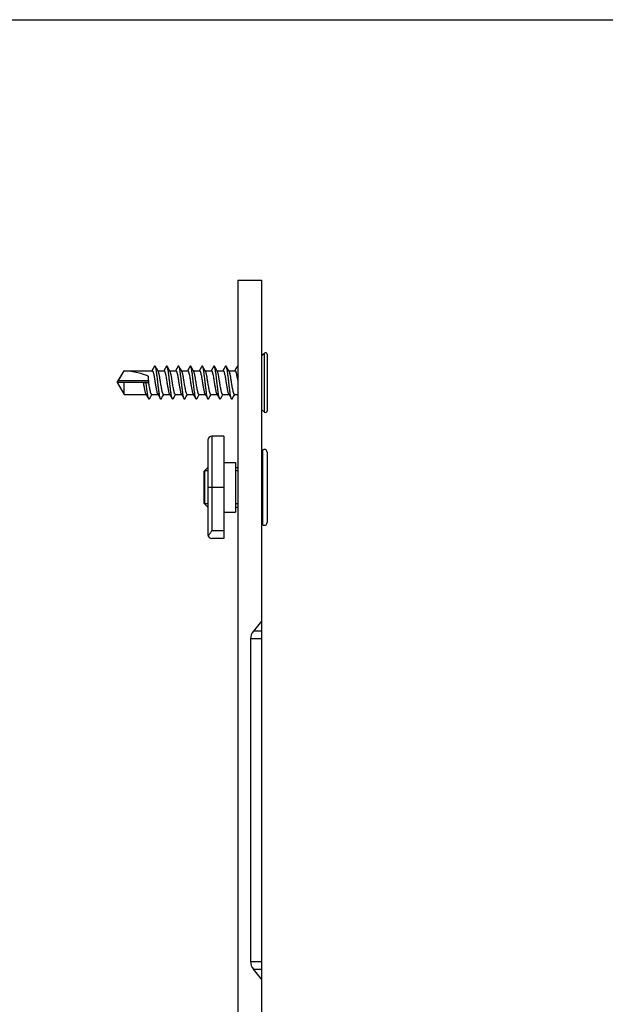
# Model space of a CAD drawing. Units: millimetres. Extents: x 283 to 580, y -24 to 396.
# Drawn here: x 357 to 431, y 271 to 396 of the extents above; entities that cross this region are included whole.
import ezdxf

# ---------------------------------------------------------------- set-up
doc = ezdxf.new("R2010")
doc.units = ezdxf.units.MM
doc.header["$LTSCALE"] = 19.36
doc.layers.get('0').update_dxf_attribs({"linetype": 'CONTINUOUS'})
doc.layers.add('COMPONENTI_DI_ASSIEME', color=7, linetype='CONTINUOUS')

msp = doc.modelspace()

# ---------------------------------------------------------------- linework, layer by layer
msp.add_lwpolyline([(579.56158, 395.92377), (579.56158, -24.10716), (282.55396, -24.10716), (282.55396, 395.92377)], close=True)
at = {"layer": 'COMPONENTI_DI_ASSIEME', "color": 7, "linetype": 'Continuous'}
for p, q in [((384.47264, 362.87212), (387.47264, 362.87212)), ((384.47264, 362.87212), (384.47264, 92.87212)), ((387.47264, 362.87212), (387.47264, 92.87212)), ((387.47264, 353.30205), (387.84408, 353.61373)), ((388.17264, 353.46052), (388.17264, 346.28373)), ((369.17264, 349.87212), (370.03866, 351.37212)), ((369.31958, 350.12212), (370.03866, 351.34549)), ((370.03866, 351.37212), (373.60524, 351.37212)), ((370.03866, 351.37212), (370.03866, 351.34549)), ((373.73067, 351.63678), (373.57328, 351.37212)), ((373.9048, 351.93181), (373.73067, 351.63678)), ((374.36143, 351.31818), (374.2147, 351.56438)), ((374.32917, 351.37212), (375.10517, 351.37212)), ((375.23068, 351.63691), (375.07321, 351.37212)), ((375.4048, 351.93194), (375.23068, 351.63691)), ((375.86151, 351.31818), (375.7147, 351.56451)), ((375.82925, 351.37212), (376.60513, 351.37212)), ((376.73068, 351.63698), (376.57317, 351.37212)), ((376.90481, 351.93201), (376.73068, 351.63698)), ((377.0798, 351.79258), (376.99765, 351.93201)), ((377.26228, 351.4845), (377.0798, 351.79258)), ((377.36153, 351.3182), (377.26228, 351.4845)), ((377.32929, 351.37212), (378.10506, 351.37212)), ((378.23068, 351.63711), (378.0731, 351.37212)), ((378.40481, 351.93214), (378.23068, 351.63711)), ((378.86162, 351.31818), (378.71469, 351.56471)), ((378.82936, 351.37212), (379.60499, 351.37212)), ((379.64303, 351.48953), (379.57303, 351.37212)), ((379.82362, 351.79446), (379.64303, 351.48953)), ((379.90481, 351.93226), (379.82362, 351.79446)), ((380.36168, 351.31818), (380.21469, 351.56483)), ((380.32943, 351.37212), (381.10495, 351.37212)), ((381.23069, 351.6373), (381.07299, 351.37212)), ((381.40481, 351.93233), (381.23069, 351.6373)), ((381.86173, 351.31818), (381.71469, 351.5649)), ((381.82947, 351.37212), (382.60487, 351.37212)), ((382.73069, 351.63744), (382.57291, 351.37212)), ((382.90482, 351.93247), (382.73069, 351.63744)), ((383.3618, 351.31818), (383.21468, 351.56504)), ((383.32955, 351.37212), (384.10482, 351.37212)), ((384.2307, 351.63753), (384.07286, 351.37212)), ((384.40482, 351.93256), (384.2307, 351.63753)), ((369.32547, 349.92212), (373.13938, 349.92212)), ((370.03866, 348.37212), (370.03866, 349.92212)), ((373.08995, 350.66582), (373.08995, 350.12212)), ((369.17264, 349.87212), (370.03866, 348.37212)), ((372.47999, 349.87403), (372.82592, 349.87479)), ((372.82592, 349.87479), (373.17185, 349.87403)), ((370.03866, 348.37212), (372.82332, 348.37212)), ((372.79107, 348.42606), (372.93619, 348.18257)), ((373.24766, 347.8125), (373.42023, 348.1049)), ((373.42023, 348.1049), (373.57914, 348.37212)), ((373.54717, 348.37212), (374.32324, 348.37212)), ((374.29099, 348.42606), (374.43619, 348.18243)), ((374.74765, 347.81236), (374.92022, 348.10476)), ((374.92022, 348.10476), (375.07921, 348.37212)), ((375.04725, 348.37212), (375.82318, 348.37212)), ((375.79093, 348.42606), (375.93619, 348.18233)), ((376.24765, 347.81226), (376.42022, 348.10466)), ((376.42022, 348.10466), (376.57927, 348.37212)), ((376.54731, 348.37212), (377.32314, 348.37212)), ((377.29088, 348.42606), (377.4362, 348.18224)), ((377.74765, 347.81217), (377.92022, 348.10457)), ((377.92022, 348.10457), (378.07932, 348.37212)), ((378.04736, 348.37212), (378.82306, 348.37212)), ((378.79081, 348.42606), (378.81063, 348.39293)), ((378.81063, 348.39293), (378.98069, 348.10707)), ((378.98069, 348.10707), (379.15481, 347.81204)), ((379.24765, 347.81204), (379.42021, 348.10444)), ((379.42021, 348.10444), (379.5794, 348.37212)), ((379.54743, 348.37212), (380.32301, 348.37212)), ((380.29077, 348.42604), (380.4315, 348.18995)), ((380.74764, 347.81196), (380.92021, 348.10436)), ((380.92021, 348.10436), (381.07944, 348.37212)), ((381.04748, 348.37212), (381.82295, 348.37212)), ((381.7907, 348.42606), (381.93621, 348.18191)), ((382.24764, 347.81184), (382.42021, 348.10424)), ((382.42021, 348.10424), (382.57951, 348.37212)), ((382.54754, 348.37212), (383.32288, 348.37212)), ((383.29063, 348.42606), (383.43621, 348.18178)), ((383.74764, 347.81172), (383.9202, 348.10411)), ((383.9202, 348.10411), (384.07958, 348.37212)), ((384.04761, 348.37212), (384.47264, 348.37212)), ((387.47264, 346.44219), (387.84408, 346.13052)), ((380.67264, 342.57212), (380.67264, 330.57212)), ((382.67264, 343.07212), (381.17264, 343.07212)), ((382.67264, 343.07212), (382.67264, 330.07212)), ((387.47264, 341.17212), (387.59322, 341.29271)), ((388.17264, 341.05271), (388.17264, 332.09153)), ((380.67264, 339.07212), (380.17264, 338.57212)), ((380.27264, 334.47212), (380.27264, 338.67212)), ((382.67264, 339.72212), (384.17264, 339.72212)), ((384.17264, 339.72212), (384.17264, 333.42212)), ((384.17264, 339.07212), (384.47264, 339.07212)), ((380.17264, 338.57212), (380.17264, 334.57212)), ((380.67264, 334.07212), (380.17264, 334.57212)), ((384.17264, 334.07212), (384.47264, 334.07212)), ((382.67264, 333.42212), (384.17264, 333.42212)), ((387.47264, 331.97212), (387.59322, 331.85153)), ((382.67264, 330.07212), (381.17264, 330.07212)), ((387.47264, 319.58677), (386.45157, 318.33622)), ((386.07264, 317.33622), (386.07264, 276.40802)), ((387.47264, 274.15748), (386.45157, 275.40802))]:
    msp.add_line(p, q, dxfattribs=at)
at = {"layer": 'COMPONENTI_DI_ASSIEME', "color": 9, "linetype": 'Continuous'}
for p, q in [((387.84408, 346.13052), (387.84408, 353.61373)), ((369.31958, 350.12212), (373.08995, 350.12212)), ((381.17264, 343.07212), (381.17264, 331.07212)), ((387.59322, 341.29271), (387.59322, 331.85153)), ((382.67264, 336.57212), (380.67264, 336.57212)), ((382.67264, 331.07212), (381.17264, 331.07212)), ((387.47264, 318.33622), (386.45157, 318.33622)), ((387.47264, 317.33622), (386.07264, 317.33622)), ((386.07264, 276.40802), (387.47264, 276.40802)), ((386.45157, 275.40802), (387.47264, 275.40802))]:
    msp.add_line(p, q, dxfattribs=at)
at = {"layer": 'COMPONENTI_DI_ASSIEME', "color": 2, "linetype": 'Continuous'}
for p, q in [((380.67264, 338.67212), (380.27264, 338.67212)), ((384.47264, 338.67212), (384.17264, 338.67212)), ((380.67264, 334.47212), (380.27264, 334.47212)), ((384.47264, 334.47212), (384.17264, 334.47212))]:
    msp.add_line(p, q, dxfattribs=at)
at = {"layer": 'COMPONENTI_DI_ASSIEME', "color": 7, "linetype": 'Continuous'}
for points in [[(374.2147, 351.56438), (374.02886, 351.8788), (373.99765, 351.93181)], [(375.7147, 351.56451), (375.52886, 351.87894), (375.49765, 351.93194)], [(378.71469, 351.56471), (378.52885, 351.87913), (378.49765, 351.93214)], [(380.21469, 351.56483), (380.02885, 351.87925), (379.99764, 351.93226)], [(381.71469, 351.5649), (381.52885, 351.87933), (381.49764, 351.93233)], [(383.21468, 351.56504), (383.02885, 351.87946), (382.99764, 351.93247)], [(372.93619, 348.18257), (373.12205, 347.86812), (373.1548, 347.8125)], [(374.43619, 348.18243), (374.62206, 347.86799), (374.6548, 347.81236)], [(375.93619, 348.18233), (376.12206, 347.86788), (376.1548, 347.81226)], [(377.4362, 348.18224), (377.62206, 347.8678), (377.65481, 347.81217)], [(380.4315, 348.18995), (380.62059, 347.87008), (380.65481, 347.81197)], [(381.93621, 348.18191), (382.12207, 347.86747), (382.15481, 347.81184)], [(383.43621, 348.18178), (383.62207, 347.86734), (383.65482, 347.81172)]]:
    msp.add_lwpolyline(points, dxfattribs=at)
for centre, radius, start, end in [((387.97264, 353.46052), 0.2, 0, 130), ((373.13941, 352.00903), 2.0869, 269.9993722, 270.9039718), ((387.97264, 346.28373), 0.2, 230, 0), ((381.17264, 342.57212), 0.5, 90, 180), ((387.83322, 341.05271), 0.33941, 0, 135), ((387.83322, 332.09153), 0.33941, 225, 0), ((381.17264, 330.57212), 0.5, 180, 270)]:
    msp.add_arc(centre, radius, start, end, dxfattribs=at)
for centre, major_axis, ratio, start_param, end_param in [((369.17264, 349.87212), (4.61653, 0), 0.324919696, 0.557574913, 1.382085796), ((372.62668, 349.87212), (0, -1.5), 0.363970234, 1.604309088, 2.12837124), ((373.17675, 350.12212), (0, -0.2), 0.434029792, 4.71238898, 6.232215741), ((388.90106, 317.33622), (2.82843, 0), 0.707106781, -3.665191429, -3.141592654), ((388.90106, 276.40802), (2.82843, 0), 0.707106781, -3.141592654, -2.617993878)]:
    msp.add_ellipse(centre, major_axis=major_axis, ratio=ratio, start_param=start_param, end_param=end_param, dxfattribs=at)
for points, knots in [([(373.60524, 351.37212), (373.61342, 351.37212), (373.62655, 351.36742), (373.64126, 351.35565), (373.65813, 351.33716), (373.67838, 351.30442), (373.70132, 351.25446), (373.72432, 351.19139), (373.74743, 351.11577), (373.7706, 351.02824), (373.80301, 350.89051), (373.84249, 350.69535), (373.8883, 350.43911), (373.93423, 350.16115), (373.9647, 349.96968), (373.98022, 349.87212)], [0, 0, 0, 0, 0.015620121, 0.025034185, 0.035985798, 0.063224477, 0.098155699, 0.140932306, 0.191385441, 0.249195385, 0.313896242, 0.461711357, 0.629560616, 0.811250083, 1, 1, 1, 1]), ([(373.99765, 351.93181), (373.99413, 351.93779), (373.98722, 351.94836), (373.97567, 351.96121), (373.96378, 351.96938), (373.95123, 351.97231), (373.93868, 351.96937), (373.92679, 351.96121), (373.91523, 351.94837), (373.90832, 351.93779), (373.9048, 351.93181)], [0, 0, 0, 0, 0.164059146, 0.29779306, 0.406458262, 0.500001357, 0.593556783, 0.702190769, 0.835887315, 1, 1, 1, 1]), ([(374.6548, 347.81237), (374.64683, 347.82592), (374.63172, 347.8588), (374.61169, 347.9164), (374.59152, 347.98833), (374.56259, 348.11095), (374.52774, 348.29588), (374.47939, 348.60485), (374.42546, 349.01565), (374.36597, 349.52047), (374.30636, 350.04853), (374.24679, 350.56493), (374.19565, 350.97214), (374.1534, 351.26637), (374.12307, 351.45486), (374.09291, 351.61714), (374.06293, 351.75053), (374.03664, 351.84235), (374.0146, 351.89922), (374.00342, 351.92201), (373.99765, 351.93181)], [0, 0, 0, 0, 0.011281918, 0.025859349, 0.043736942, 0.064847252, 0.116240584, 0.178699526, 0.289215041, 0.413484974, 0.543409572, 0.670496855, 0.786450586, 0.837858512, 0.883755958, 0.923423028, 0.956261469, 0.981838015, 0.991841628, 1, 1, 1, 1]), ([(374.67223, 349.87212), (374.64677, 350.03207), (374.60948, 350.26683), (374.55728, 350.56974), (374.5191, 350.77341), (374.4811, 350.95341), (374.44329, 351.105), (374.41022, 351.21135), (374.38262, 351.27868), (374.36862, 351.30618), (374.36143, 351.31817)], [0, 0, 0, 0, 0.327607049, 0.480828382, 0.621737703, 0.746761383, 0.852877863, 0.937725148, 0.971712164, 1, 1, 1, 1]), ([(375.10517, 351.37212), (375.11334, 351.37212), (375.12648, 351.36742), (375.14119, 351.35565), (375.15805, 351.33716), (375.17831, 351.30442), (375.20124, 351.25446), (375.22425, 351.19139), (375.24736, 351.11577), (375.27053, 351.02824), (375.30294, 350.89051), (375.34242, 350.69535), (375.38823, 350.43911), (375.43416, 350.16115), (375.46463, 349.96968), (375.48015, 349.87212)], [0, 0, 0, 0, 0.015620469, 0.025034764, 0.035986273, 0.063224791, 0.098155791, 0.140931984, 0.191385326, 0.249196439, 0.31389858, 0.461714828, 0.629563073, 0.811248305, 1, 1, 1, 1]), ([(375.49765, 351.93194), (375.49413, 351.93792), (375.48722, 351.94849), (375.47566, 351.96134), (375.46378, 351.96951), (375.45123, 351.97244), (375.43868, 351.9695), (375.42679, 351.96134), (375.41523, 351.9485), (375.40832, 351.93792), (375.4048, 351.93194)], [0, 0, 0, 0, 0.164059448, 0.297793565, 0.406458701, 0.500001688, 0.59355696, 0.702190733, 0.835887273, 1, 1, 1, 1]), ([(376.1548, 347.81226), (376.14683, 347.82581), (376.13172, 347.8587), (376.11169, 347.9163), (376.09152, 347.98823), (376.06259, 348.11086), (376.02774, 348.2958), (375.97939, 348.60478), (375.92546, 349.01561), (375.86597, 349.52047), (375.80636, 350.04856), (375.74679, 350.56499), (375.69565, 350.97223), (375.6534, 351.26647), (375.62307, 351.45497), (375.59291, 351.61726), (375.56293, 351.75065), (375.53664, 351.84248), (375.5146, 351.89936), (375.50342, 351.92214), (375.49765, 351.93194)], [0, 0, 0, 0, 0.011281545, 0.025858674, 0.043736062, 0.064846236, 0.116239524, 0.17869867, 0.289214816, 0.413485585, 0.543411003, 0.670498891, 0.786452855, 0.837860732, 0.883757996, 0.92342475, 0.956262754, 0.981838722, 0.991842001, 1, 1, 1, 1]), ([(376.1723, 349.87212), (376.14684, 350.03207), (376.10955, 350.26683), (376.05736, 350.56974), (376.01918, 350.77341), (375.98117, 350.95341), (375.94337, 351.105), (375.91029, 351.21135), (375.88269, 351.27868), (375.86869, 351.30618), (375.86151, 351.31817)], [0, 0, 0, 0, 0.327608612, 0.480825052, 0.621732147, 0.746762507, 0.852882321, 0.937728002, 0.971714767, 1, 1, 1, 1]), ([(376.60513, 351.37212), (376.61331, 351.37212), (376.62644, 351.36742), (376.64115, 351.35565), (376.65802, 351.33716), (376.67827, 351.30442), (376.7012, 351.25446), (376.72421, 351.19139), (376.74732, 351.11577), (376.77049, 351.02824), (376.8029, 350.89051), (376.84238, 350.69535), (376.88819, 350.43911), (376.93412, 350.16115), (376.96459, 349.96968), (376.98011, 349.87212)], [0, 0, 0, 0, 0.01561942, 0.025035548, 0.035987297, 0.06322239, 0.098155135, 0.140930038, 0.191386828, 0.249197486, 0.313902019, 0.461717477, 0.629562372, 0.811243916, 1, 1, 1, 1]), ([(376.99765, 351.932), (376.99413, 351.93798), (376.98722, 351.94856), (376.97566, 351.9614), (376.96378, 351.96957), (376.95123, 351.9725), (376.93868, 351.96955), (376.92679, 351.9614), (376.91523, 351.94856), (376.90832, 351.93799), (376.90481, 351.93201)], [0, 0, 0, 0, 0.164075321, 0.297819695, 0.40648973, 0.500038315, 0.59360443, 0.702244374, 0.835926643, 1, 1, 1, 1]), ([(377.65481, 347.81218), (377.64683, 347.82573), (377.63173, 347.85862), (377.61169, 347.91622), (377.59152, 347.98815), (377.56259, 348.11078), (377.52774, 348.29572), (377.4794, 348.60472), (377.42546, 349.01556), (377.36597, 349.52043), (377.30636, 350.04855), (377.24679, 350.565), (377.19565, 350.97225), (377.1534, 351.2665), (377.12307, 351.45501), (377.09291, 351.61731), (377.06293, 351.75071), (377.03664, 351.84254), (377.0146, 351.89942), (377.00342, 351.9222), (376.99765, 351.932)], [0, 0, 0, 0, 0.011281228, 0.025858039, 0.043735139, 0.064845036, 0.116237851, 0.178696633, 0.289212462, 0.413483214, 0.543408879, 0.670497215, 0.786451722, 0.83785988, 0.883757393, 0.923424376, 0.956262564, 0.981838575, 0.991841902, 1, 1, 1, 1]), ([(377.67234, 349.87212), (377.64688, 350.03207), (377.60959, 350.26684), (377.55739, 350.56976), (377.51921, 350.77344), (377.4812, 350.95344), (377.44339, 351.10504), (377.41033, 351.21138), (377.38271, 351.27871), (377.36872, 351.3062), (377.36153, 351.31819)], [0, 0, 0, 0, 0.327604943, 0.480834793, 0.621746694, 0.746777761, 0.852896819, 0.937737649, 0.971714385, 1, 1, 1, 1]), ([(378.10506, 351.37212), (378.11323, 351.37212), (378.12637, 351.36742), (378.14108, 351.35565), (378.15793, 351.33716), (378.1782, 351.30442), (378.20112, 351.25446), (378.22414, 351.19139), (378.24724, 351.11577), (378.27042, 351.02824), (378.30283, 350.8905), (378.34231, 350.69535), (378.38811, 350.43911), (378.43404, 350.16115), (378.46451, 349.96968), (378.48004, 349.87212)], [0, 0, 0, 0, 0.015617682, 0.025033363, 0.035987768, 0.063218954, 0.098155779, 0.140928504, 0.19138852, 0.249198915, 0.313903808, 0.461718577, 0.62955404, 0.811251057, 1, 1, 1, 1]), ([(378.49765, 351.93214), (378.49413, 351.93812), (378.48722, 351.94869), (378.47566, 351.96153), (378.46378, 351.9697), (378.45123, 351.97263), (378.43868, 351.96969), (378.42679, 351.96154), (378.41523, 351.94869), (378.40833, 351.93812), (378.40481, 351.93214)], [0, 0, 0, 0, 0.164059626, 0.297793838, 0.406458658, 0.500001398, 0.593556483, 0.70219006, 0.835886879, 1, 1, 1, 1]), ([(379.15481, 347.81204), (379.14683, 347.82559), (379.13173, 347.85848), (379.11169, 347.91608), (379.09152, 347.98802), (379.06259, 348.11066), (379.02774, 348.29561), (378.9794, 348.60463), (378.92546, 349.0155), (378.86597, 349.52041), (378.80636, 350.04857), (378.74679, 350.56505), (378.69565, 350.97233), (378.6534, 351.26661), (378.62307, 351.45513), (378.59291, 351.61743), (378.56293, 351.75084), (378.53664, 351.84267), (378.51459, 351.89955), (378.50342, 351.92234), (378.49765, 351.93214)], [0, 0, 0, 0, 0.011280769, 0.025857198, 0.04373402, 0.064843719, 0.116236403, 0.178695357, 0.289211891, 0.413483695, 0.543410494, 0.670499779, 0.786454785, 0.837862963, 0.883760305, 0.923426893, 0.956264488, 0.981839738, 0.991842554, 1, 1, 1, 1]), ([(379.17242, 349.87212), (379.14696, 350.03207), (379.10966, 350.26684), (379.05747, 350.56975), (379.01929, 350.77343), (378.98128, 350.95343), (378.94348, 351.10501), (378.91041, 351.21135), (378.8828, 351.27868), (378.86881, 351.30618), (378.86162, 351.31817)], [0, 0, 0, 0, 0.327611538, 0.480836963, 0.621751363, 0.74677685, 0.85288701, 0.937727552, 0.971712665, 1, 1, 1, 1]), ([(379.60499, 351.37212), (379.61316, 351.37212), (379.6263, 351.36742), (379.64101, 351.35565), (379.65787, 351.33716), (379.67814, 351.30442), (379.70106, 351.25446), (379.72408, 351.19139), (379.74718, 351.11576), (379.77036, 351.02823), (379.80277, 350.8905), (379.84225, 350.69535), (379.88805, 350.43911), (379.93398, 350.16115), (379.96445, 349.96968), (379.97998, 349.87212)], [0, 0, 0, 0, 0.015617825, 0.02503355, 0.035988117, 0.063219758, 0.098157247, 0.140931103, 0.19139155, 0.249202426, 0.313906542, 0.461718642, 0.629553202, 0.811251801, 1, 1, 1, 1]), ([(379.99764, 351.93225), (379.99413, 351.93823), (379.98722, 351.94881), (379.97566, 351.96165), (379.96378, 351.96981), (379.95123, 351.97275), (379.93868, 351.9698), (379.92679, 351.96165), (379.91523, 351.94881), (379.90833, 351.93823), (379.90481, 351.93225)], [0, 0, 0, 0, 0.164060039, 0.29779455, 0.406459373, 0.50000204, 0.593556952, 0.702190252, 0.83588697, 1, 1, 1, 1]), ([(380.65481, 347.81197), (380.64683, 347.82552), (380.63173, 347.85841), (380.61169, 347.91602), (380.59152, 347.98796), (380.56259, 348.1106), (380.52774, 348.29557), (380.47939, 348.6046), (380.42546, 349.0155), (380.36596, 349.52043), (380.30636, 350.04861), (380.24679, 350.56512), (380.19565, 350.97242), (380.15339, 351.2667), (380.12306, 351.45523), (380.0929, 351.61754), (380.06293, 351.75095), (380.03663, 351.84279), (380.01459, 351.89967), (380.00341, 351.92246), (379.99764, 351.93225)], [0, 0, 0, 0, 0.011280879, 0.025857336, 0.043734225, 0.064844072, 0.116237208, 0.178696694, 0.28921408, 0.413486625, 0.543413886, 0.670503251, 0.786457911, 0.83786577, 0.883762692, 0.923428775, 0.956265806, 0.981840422, 0.991842906, 1, 1, 1, 1]), ([(380.67247, 349.87212), (380.64701, 350.03207), (380.60972, 350.26683), (380.55753, 350.56974), (380.51935, 350.77341), (380.48135, 350.95341), (380.44354, 351.105), (380.41047, 351.21135), (380.38287, 351.27868), (380.36887, 351.30618), (380.36168, 351.31818)], [0, 0, 0, 0, 0.327608257, 0.480829363, 0.621738081, 0.746761927, 0.852878793, 0.93772586, 0.971712788, 1, 1, 1, 1]), ([(381.10495, 351.37212), (381.11312, 351.37212), (381.12626, 351.36743), (381.14097, 351.35565), (381.15783, 351.33716), (381.17809, 351.30442), (381.20102, 351.25445), (381.22403, 351.19138), (381.24714, 351.11576), (381.27031, 351.02823), (381.30272, 350.8905), (381.3422, 350.69535), (381.388, 350.43911), (381.43393, 350.16115), (381.4644, 349.96968), (381.47993, 349.87212)], [0, 0, 0, 0, 0.01561738, 0.025033804, 0.035988633, 0.063220704, 0.098159767, 0.140934166, 0.191395623, 0.249205977, 0.313908303, 0.461717273, 0.629555328, 0.811255138, 1, 1, 1, 1]), ([(381.49764, 351.93233), (381.49412, 351.93831), (381.48722, 351.94888), (381.47566, 351.96172), (381.46378, 351.96989), (381.45123, 351.97282), (381.43868, 351.96988), (381.4268, 351.96172), (381.41524, 351.94888), (381.40833, 351.93831), (381.40481, 351.93233)], [0, 0, 0, 0, 0.164059962, 0.2977944, 0.406458993, 0.500001524, 0.59355639, 0.702189681, 0.835886654, 1, 1, 1, 1]), ([(382.15481, 347.81185), (382.14684, 347.8254), (382.13173, 347.85829), (382.11169, 347.9159), (382.09152, 347.98783), (382.06259, 348.11048), (382.02775, 348.29546), (381.9794, 348.6045), (381.92546, 349.01542), (381.86597, 349.52037), (381.80636, 350.04858), (381.74679, 350.56512), (381.69565, 350.97244), (381.65339, 351.26674), (381.62306, 351.45528), (381.5929, 351.6176), (381.56292, 351.75102), (381.53663, 351.84286), (381.51459, 351.89974), (381.50341, 351.92253), (381.49764, 351.93233)], [0, 0, 0, 0, 0.01128009, 0.025855919, 0.043732275, 0.064841596, 0.116233857, 0.178692774, 0.289209849, 0.413482721, 0.543410812, 0.670501301, 0.786457104, 0.83786546, 0.883762769, 0.9234291, 0.956266223, 0.981840734, 0.991843092, 1, 1, 1, 1]), ([(382.17252, 349.87212), (382.14707, 350.03207), (382.10977, 350.26683), (382.05758, 350.56973), (382.0194, 350.77341), (381.98139, 350.9534), (381.94359, 351.105), (381.91051, 351.21135), (381.88291, 351.27868), (381.86891, 351.30618), (381.86173, 351.31817)], [0, 0, 0, 0, 0.327608359, 0.480824776, 0.621731164, 0.746761114, 0.852881105, 0.93772732, 0.971714467, 1, 1, 1, 1]), ([(382.60487, 351.37212), (382.61304, 351.37212), (382.62618, 351.36743), (382.64089, 351.35565), (382.65775, 351.33716), (382.67801, 351.30442), (382.70094, 351.25446), (382.72396, 351.19139), (382.74706, 351.11577), (382.77023, 351.02824), (382.80264, 350.89051), (382.84212, 350.69535), (382.88793, 350.43911), (382.93386, 350.16115), (382.96433, 349.96968), (382.97985, 349.87212)], [0, 0, 0, 0, 0.015617068, 0.025033698, 0.035987944, 0.063218981, 0.098158002, 0.140930526, 0.191391415, 0.249199331, 0.313901432, 0.461712438, 0.629553917, 0.811256645, 1, 1, 1, 1]), ([(382.99764, 351.93247), (382.99412, 351.93844), (382.98721, 351.94902), (382.97566, 351.96186), (382.96378, 351.97002), (382.95123, 351.97295), (382.93868, 351.97001), (382.9268, 351.96186), (382.91524, 351.94902), (382.90833, 351.93845), (382.90482, 351.93246)], [0, 0, 0, 0, 0.164060149, 0.297794691, 0.406459144, 0.500001542, 0.593556277, 0.702189424, 0.835886493, 1, 1, 1, 1]), ([(383.65482, 347.81172), (383.64684, 347.82528), (383.63173, 347.85817), (383.6117, 347.91577), (383.59153, 347.98772), (383.5626, 348.11037), (383.52775, 348.29536), (383.4794, 348.60442), (383.42546, 349.01536), (383.36597, 349.52036), (383.30636, 350.0486), (383.24679, 350.56518), (383.19565, 350.97253), (383.15339, 351.26685), (383.12306, 351.45539), (383.0929, 351.61772), (383.06292, 351.75115), (383.03663, 351.84299), (383.01459, 351.89988), (383.00341, 351.92267), (382.99764, 351.93247)], [0, 0, 0, 0, 0.011279645, 0.025855097, 0.043731173, 0.064840285, 0.116232367, 0.178691371, 0.289208962, 0.413482646, 0.543411622, 0.67050286, 0.786459081, 0.83786748, 0.88376469, 0.923430774, 0.956267506, 0.981841457, 0.991843477, 1, 1, 1, 1]), ([(383.6726, 349.87212), (383.64714, 350.03206), (383.60985, 350.26683), (383.55766, 350.56974), (383.51947, 350.77342), (383.48147, 350.95342), (383.44366, 351.10501), (383.41059, 351.21136), (383.38299, 351.27868), (383.36899, 351.30618), (383.3618, 351.31817)], [0, 0, 0, 0, 0.327601076, 0.480826835, 0.621739637, 0.746771515, 0.852891898, 0.937733487, 0.971714703, 1, 1, 1, 1]), ([(384.10482, 351.37212), (384.11282, 351.37212), (384.12567, 351.36764), (384.14013, 351.35629), (384.15666, 351.33852), (384.17655, 351.30702), (384.19904, 351.25889), (384.22162, 351.19812), (384.24429, 351.12522), (384.26702, 351.04078), (384.29883, 350.90772), (384.33759, 350.71881), (384.38254, 350.47018), (384.42761, 350.19948), (384.45744, 350.01265), (384.47264, 349.91722)], [0, 0, 0, 0, 0.015751039, 0.025196842, 0.036151128, 0.063299871, 0.098064279, 0.140593405, 0.190761423, 0.248255915, 0.312647234, 0.45996227, 0.627678639, 0.809855222, 1, 1, 1, 1]), ([(384.47264, 351.96368), (384.46772, 351.96755), (384.45925, 351.97217), (384.447, 351.97225), (384.43821, 351.96945), (384.42961, 351.96395), (384.41735, 351.95227), (384.40973, 351.9409), (384.40482, 351.93256)], [0, 0, 0, 0, 0.216626694, 0.314418357, 0.416640285, 0.531492152, 0.664828727, 1, 1, 1, 1]), ([(369.32547, 349.92212), (369.31793, 349.92212), (369.3028, 349.92373), (369.28121, 349.93142), (369.26536, 349.9432), (369.25639, 349.95688), (369.25264, 349.97029), (369.25325, 349.98621), (369.25985, 350.01086), (369.27509, 350.04306), (369.29647, 350.08233), (369.31179, 350.10887), (369.31958, 350.12212)], [0, 0, 0, 0, 0.086393284, 0.172620781, 0.260406587, 0.306828101, 0.357803786, 0.417282134, 0.487112961, 0.648963364, 0.823785745, 1, 1, 1, 1]), ([(372.48015, 349.87308), (372.50556, 349.71303), (372.54295, 349.47813), (372.59513, 349.17501), (372.63334, 348.97119), (372.67136, 348.79106), (372.70918, 348.63937), (372.74226, 348.53295), (372.76988, 348.46558), (372.78388, 348.43806), (372.79107, 348.42606)], [0, 0, 0, 0, 0.327589838, 0.480818733, 0.621740586, 0.746774076, 0.852891771, 0.937734558, 0.971717396, 1, 1, 1, 1]), ([(373.1548, 347.8125), (373.14681, 347.82607), (373.1317, 347.85899), (373.11164, 347.91666), (373.09145, 347.98869), (373.0625, 348.11148), (373.02762, 348.29667), (372.98757, 348.55265), (372.94732, 348.84755), (372.90691, 349.1727), (372.86644, 349.51851), (372.83956, 349.75488), (372.82592, 349.87479)], [0, 0, 0, 0, 0.022559699, 0.051714184, 0.087472449, 0.129699122, 0.232504759, 0.357443659, 0.50100787, 0.659056721, 0.827032944, 1, 1, 1, 1]), ([(373.54717, 348.37213), (373.53899, 348.37213), (373.52585, 348.37682), (373.51113, 348.38861), (373.49427, 348.40712), (373.47399, 348.43988), (373.45106, 348.48988), (373.42803, 348.553), (373.40491, 348.62867), (373.38173, 348.71626), (373.3493, 348.85409), (373.30981, 349.04938), (373.24659, 349.40308), (373.20256, 349.68152), (373.172, 349.87308)], [0, 0, 0, 0, 0.015615861, 0.025032524, 0.035987221, 0.063220602, 0.098163243, 0.140939494, 0.191403619, 0.2492143, 0.313921738, 0.461744099, 0.62958916, 1, 1, 1, 1]), ([(373.98022, 349.87212), (374.00568, 349.71218), (374.04297, 349.47741), (374.09516, 349.17449), (374.13334, 348.97081), (374.17134, 348.79082), (374.20914, 348.63923), (374.24221, 348.53288), (374.26981, 348.46555), (374.28381, 348.43806), (374.29099, 348.42606)], [0, 0, 0, 0, 0.327611223, 0.480835529, 0.621747512, 0.746771525, 0.852885615, 0.937729357, 0.971714187, 1, 1, 1, 1]), ([(375.04725, 348.37212), (375.03907, 348.37212), (375.02594, 348.37683), (375.01123, 348.3886), (374.99436, 348.40708), (374.97411, 348.43982), (374.95117, 348.48979), (374.92816, 348.55286), (374.90504, 348.62847), (374.88187, 348.716), (374.84946, 348.85373), (374.80997, 349.04889), (374.76416, 349.30514), (374.71823, 349.5831), (374.68776, 349.77456), (374.67223, 349.87212)], [0, 0, 0, 0, 0.015621689, 0.025036549, 0.035988196, 0.063226629, 0.09815764, 0.140933997, 0.191387628, 0.249198942, 0.313901199, 0.461716994, 0.6295646, 0.811248751, 1, 1, 1, 1]), ([(375.48015, 349.87212), (375.50561, 349.71218), (375.5429, 349.47741), (375.59509, 349.1745), (375.63327, 348.97082), (375.67127, 348.79083), (375.70907, 348.63924), (375.74214, 348.53289), (375.76975, 348.46556), (375.78374, 348.43806), (375.79093, 348.42606)], [0, 0, 0, 0, 0.32761097, 0.480832571, 0.621741082, 0.746765413, 0.852882359, 0.937728064, 0.971714435, 1, 1, 1, 1]), ([(376.54731, 348.37213), (376.53913, 348.37213), (376.52599, 348.37682), (376.51129, 348.3886), (376.49443, 348.40709), (376.47416, 348.43982), (376.45123, 348.48979), (376.42821, 348.55286), (376.40511, 348.62848), (376.38193, 348.71601), (376.34952, 348.85375), (376.31004, 349.0489), (376.26423, 349.30514), (376.2183, 349.5831), (376.18783, 349.77457), (376.1723, 349.87212)], [0, 0, 0, 0, 0.01561863, 0.025034484, 0.035989318, 0.063221452, 0.098158908, 0.140933081, 0.191393397, 0.249204637, 0.313909207, 0.461722631, 0.629556785, 0.81125225, 1, 1, 1, 1]), ([(376.98011, 349.87212), (377.00557, 349.71217), (377.04286, 349.47741), (377.09505, 349.1745), (377.13323, 348.97082), (377.17123, 348.79082), (377.20903, 348.63923), (377.2421, 348.53288), (377.2697, 348.46555), (377.2837, 348.43806), (377.29088, 348.42606)], [0, 0, 0, 0, 0.327614414, 0.480833252, 0.621740145, 0.746768983, 0.852887225, 0.937730955, 0.971716209, 1, 1, 1, 1]), ([(378.04736, 348.37213), (378.03918, 348.37213), (378.02604, 348.37682), (378.01133, 348.3886), (377.99447, 348.40709), (377.9742, 348.43982), (377.95128, 348.48979), (377.92826, 348.55286), (377.90515, 348.62849), (377.88197, 348.71602), (377.84956, 348.85375), (377.81008, 349.0489), (377.76427, 349.30514), (377.71834, 349.5831), (377.68786, 349.77457), (377.67234, 349.87212)], [0, 0, 0, 0, 0.015618626, 0.025035785, 0.035990938, 0.06322345, 0.098163304, 0.140937703, 0.191399681, 0.249209842, 0.313912195, 0.461720603, 0.629557303, 0.811256496, 1, 1, 1, 1]), ([(378.48004, 349.87212), (378.50549, 349.71218), (378.54278, 349.47741), (378.59497, 349.1745), (378.63315, 348.97082), (378.67115, 348.79082), (378.70895, 348.63923), (378.74202, 348.53288), (378.76963, 348.46555), (378.78362, 348.43806), (378.79081, 348.42606)], [0, 0, 0, 0, 0.327613418, 0.480831299, 0.621740497, 0.746771222, 0.852889342, 0.93773199, 0.971716366, 1, 1, 1, 1]), ([(379.54743, 348.37213), (379.53926, 348.37213), (379.52612, 348.37682), (379.51141, 348.3886), (379.49455, 348.40709), (379.47428, 348.43982), (379.45136, 348.48979), (379.42834, 348.55286), (379.40523, 348.62847), (379.38206, 348.716), (379.34965, 348.85372), (379.31016, 349.04888), (379.26435, 349.30513), (379.21842, 349.58309), (379.18794, 349.77457), (379.17242, 349.87212)], [0, 0, 0, 0, 0.015618631, 0.025035868, 0.035990583, 0.063222186, 0.098160919, 0.14093187, 0.191389543, 0.249193478, 0.313894463, 0.461706894, 0.629549515, 0.811255407, 1, 1, 1, 1]), ([(379.97998, 349.87212), (380.00544, 349.71218), (380.04273, 349.4774), (380.09492, 349.17448), (380.1331, 348.9708), (380.17111, 348.79079), (380.20891, 348.6392), (380.24198, 348.53285), (380.26959, 348.46553), (380.28359, 348.43804), (380.29077, 348.42605)], [0, 0, 0, 0, 0.327609591, 0.480838338, 0.621748675, 0.746779915, 0.85289907, 0.937739586, 0.971715512, 1, 1, 1, 1]), ([(381.04748, 348.37213), (381.0393, 348.37212), (381.02616, 348.37683), (381.01145, 348.3886), (380.99459, 348.40708), (380.97433, 348.43982), (380.9514, 348.48979), (380.92839, 348.55286), (380.90528, 348.62847), (380.8821, 348.716), (380.84969, 348.85374), (380.81021, 349.0489), (380.7644, 349.30514), (380.71847, 349.5831), (380.688, 349.77456), (380.67247, 349.87212)], [0, 0, 0, 0, 0.015620092, 0.025036535, 0.035988564, 0.063224099, 0.098157162, 0.140931624, 0.191387651, 0.249197562, 0.31390144, 0.461716968, 0.629565315, 0.811246019, 1, 1, 1, 1]), ([(381.47993, 349.87212), (381.50538, 349.71218), (381.54267, 349.47741), (381.59486, 349.1745), (381.63304, 348.97081), (381.67105, 348.79081), (381.70885, 348.63922), (381.74191, 348.53287), (381.76952, 348.46555), (381.78352, 348.43806), (381.7907, 348.42606)], [0, 0, 0, 0, 0.327605806, 0.480833819, 0.621747953, 0.74677951, 0.85289777, 0.93773635, 0.971716336, 1, 1, 1, 1]), ([(382.54754, 348.37213), (382.53937, 348.37213), (382.52623, 348.37682), (382.51152, 348.3886), (382.49466, 348.40709), (382.47439, 348.43982), (382.45147, 348.48979), (382.42845, 348.55286), (382.40534, 348.62848), (382.38216, 348.71601), (382.34975, 348.85375), (382.31027, 349.0489), (382.26446, 349.30514), (382.21852, 349.5831), (382.18805, 349.77457), (382.17252, 349.87212)], [0, 0, 0, 0, 0.015619082, 0.02503508, 0.03599001, 0.063222228, 0.098159605, 0.140933562, 0.191393751, 0.249204828, 0.313909438, 0.461723278, 0.629557717, 0.811252427, 1, 1, 1, 1]), ([(382.97985, 349.87212), (383.00531, 349.71218), (383.0426, 349.47741), (383.09479, 349.17449), (383.13297, 348.97081), (383.17097, 348.79081), (383.20877, 348.63922), (383.24184, 348.53288), (383.26944, 348.46555), (383.28344, 348.43806), (383.29063, 348.42606)], [0, 0, 0, 0, 0.327606021, 0.480836133, 0.621749954, 0.746779926, 0.852896, 0.937735111, 0.971716039, 1, 1, 1, 1]), ([(384.04761, 348.37213), (384.03944, 348.37213), (384.0263, 348.37682), (384.01159, 348.3886), (383.99473, 348.40709), (383.97446, 348.43982), (383.95154, 348.48979), (383.92852, 348.55286), (383.90541, 348.62849), (383.88223, 348.71602), (383.84982, 348.85375), (383.81034, 349.0489), (383.76453, 349.30514), (383.7186, 349.5831), (383.68813, 349.77457), (383.6726, 349.87212)], [0, 0, 0, 0, 0.015618342, 0.025035457, 0.035990407, 0.063222582, 0.098162349, 0.14093629, 0.191398173, 0.249207806, 0.313910015, 0.46171872, 0.629556453, 0.811256602, 1, 1, 1, 1]), ([(373.24766, 347.8125), (373.24414, 347.80652), (373.23723, 347.79594), (373.22567, 347.7831), (373.21378, 347.77495), (373.20123, 347.772), (373.18867, 347.77494), (373.17679, 347.7831), (373.16523, 347.79595), (373.15832, 347.80652), (373.1548, 347.8125)], [0, 0, 0, 0, 0.164112011, 0.297808644, 0.406440236, 0.499994582, 0.593537267, 0.702201914, 0.835938256, 1, 1, 1, 1]), ([(374.74765, 347.81237), (374.74413, 347.80639), (374.73723, 347.79581), (374.72567, 347.78296), (374.71378, 347.77481), (374.70123, 347.77187), (374.68867, 347.7748), (374.67679, 347.78297), (374.66523, 347.79581), (374.65832, 347.80639), (374.6548, 347.81237)], [0, 0, 0, 0, 0.164111997, 0.297808494, 0.406440103, 0.499994403, 0.593537069, 0.702201824, 0.83593818, 1, 1, 1, 1]), ([(376.24765, 347.81226), (376.24413, 347.80628), (376.23722, 347.7957), (376.22566, 347.78286), (376.21378, 347.77471), (376.20123, 347.77177), (376.18867, 347.7747), (376.17679, 347.78286), (376.16523, 347.79571), (376.15832, 347.80628), (376.1548, 347.81226)], [0, 0, 0, 0, 0.164112328, 0.29780898, 0.406440827, 0.499995182, 0.593537772, 0.702202424, 0.835938474, 1, 1, 1, 1]), ([(377.74765, 347.81218), (377.74413, 347.8062), (377.73722, 347.79562), (377.72566, 347.78278), (377.71378, 347.77462), (377.70123, 347.77168), (377.68867, 347.77461), (377.67679, 347.78278), (377.66524, 347.79563), (377.65833, 347.8062), (377.65481, 347.81218)], [0, 0, 0, 0, 0.164112029, 0.297808347, 0.406440096, 0.499994394, 0.593537052, 0.702201949, 0.835938182, 1, 1, 1, 1]), ([(379.24765, 347.81204), (379.24413, 347.80606), (379.23722, 347.79548), (379.22566, 347.78264), (379.21378, 347.77449), (379.20123, 347.77155), (379.18868, 347.77448), (379.17679, 347.78265), (379.16524, 347.79549), (379.15833, 347.80606), (379.15481, 347.81204)], [0, 0, 0, 0, 0.164112139, 0.297808424, 0.406440263, 0.499994546, 0.593537163, 0.702202079, 0.835938208, 1, 1, 1, 1]), ([(380.74764, 347.81196), (380.74412, 347.80598), (380.73722, 347.79541), (380.72566, 347.78257), (380.71378, 347.77442), (380.70123, 347.77148), (380.68867, 347.77441), (380.67679, 347.78257), (380.66524, 347.79542), (380.65833, 347.80599), (380.65481, 347.81197)], [0, 0, 0, 0, 0.164073117, 0.297754757, 0.406392926, 0.499958218, 0.59350656, 0.702176452, 0.835922548, 1, 1, 1, 1]), ([(382.24764, 347.81185), (382.24412, 347.80587), (382.23722, 347.79529), (382.22566, 347.78245), (382.21378, 347.7743), (382.20123, 347.77136), (382.18868, 347.77429), (382.1768, 347.78246), (382.16524, 347.7953), (382.15833, 347.80587), (382.15481, 347.81185)], [0, 0, 0, 0, 0.164112086, 0.297808133, 0.406440067, 0.49999433, 0.593536956, 0.702202053, 0.835938124, 1, 1, 1, 1]), ([(383.74764, 347.81172), (383.74412, 347.80574), (383.73722, 347.79517), (383.72566, 347.78233), (383.71378, 347.77418), (383.70123, 347.77124), (383.68868, 347.77417), (383.6768, 347.78233), (383.66524, 347.79517), (383.65833, 347.80575), (383.65482, 347.81172)], [0, 0, 0, 0, 0.164112305, 0.297808418, 0.406440516, 0.499994795, 0.59353736, 0.702202412, 0.835938278, 1, 1, 1, 1]), ([(380.71755, 330.36501), (380.7298, 330.39193), (380.75783, 330.44703), (380.82342, 330.56078), (380.91866, 330.70822), (381.04277, 330.88848), (381.12899, 331.0104), (381.17264, 331.07212)], [0, 0, 0, 0, 0.105399734, 0.22008966, 0.467840248, 0.730618169, 1, 1, 1, 1])]:
    msp.add_open_spline(points, degree=3, knots=knots, dxfattribs=at)

doc.saveas('drawing.dxf')
